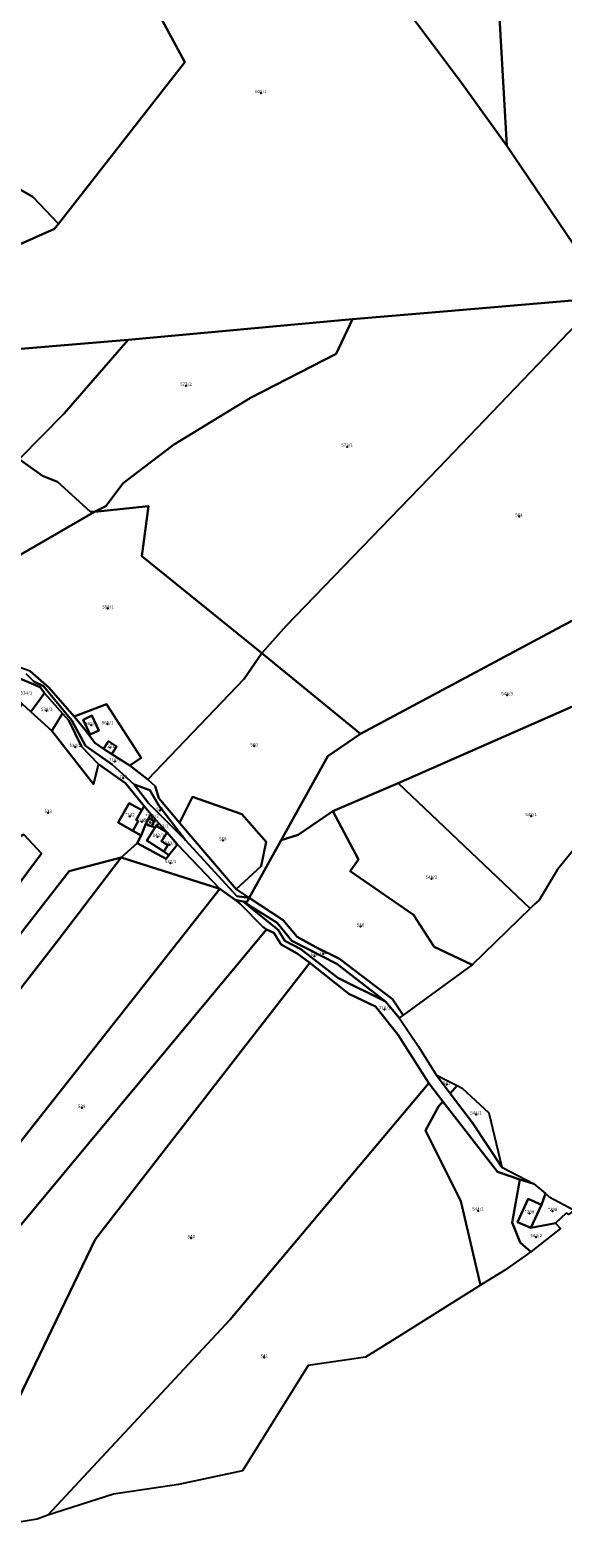
# Model space of a CAD drawing. Extents: x 430795 to 436095, y 117574 to 120928.
# Drawn here: x 435281 to 435608, y 118825 to 119750 of the extents above; entities that cross this region are included whole.
import ezdxf
from ezdxf.enums import TextEntityAlignment as Align

# ---------------------------------------------------------------- set-up
doc = ezdxf.new("R2010")
doc.units = 0
doc.header["$MEASUREMENT"] = 0
for name, color, linetype in [('groweqsdv_POLYGON', 7, 'Continuous'), ('groweqsdv_POLYGONCENTROID', 7, 'Continuous'), ('groweqsdv_POLYGONLABEL', 7, 'Continuous')]:
    doc.layers.add(name, color=color, linetype=linetype)

msp = doc.modelspace()

# ---------------------------------------------------------------- linework, layer by layer
at = {"layer": 'groweqsdv_POLYGON'}
for points in [[(435573.29, 119679.56), (435545.46, 119718.04), (435507.99, 119768.11), (435466.96, 119825.07), (435465, 119825.09), (435461.63, 119829.29), (435480.07, 119950.46), (435479.84, 119952.66), (435495.02, 119955.15), (435512.25, 119964.45), (435518.66, 119875.46), (435536.61, 119864.96), (435562.82, 119850.19), (435568.77, 119758.18), (435573.29, 119679.56)], [(435573.29, 119679.56), (435568.77, 119758.18), (435562.82, 119850.19), (435570.11, 119852.98), (435585.89, 119898.28), (435634.89, 119896.77), (435635.14, 119894.32), (435634.41, 119893.34), (435638.76, 119756.57), (435642.97, 119589.02), (435632.02, 119592.58), (435573.29, 119679.56)], [(435233.85, 119670.28), (435251.04, 119715.01), (435265.5, 119737.29), (435280.35, 119770.82), (435291.24, 119762.61), (435302.45, 119798.13), (435307.62, 119857.91), (435270.29, 119849.61), (435301.39, 119867.28), (435330.37, 119841.99), (435387.13, 119886.2), (435388.11, 119886.42), (435412.04, 119866.82), (435420.02, 119860.61), (435424.13, 119856.65), (435385.04, 119837.85), (435332.66, 119810.69), (435375.59, 119730.74), (435298.08, 119631.59), (435282.42, 119648.16), (435253.8, 119664.4), (435233.85, 119670.28)], [(435298.08, 119631.59), (435375.59, 119730.74), (435332.66, 119810.69)], [(435507.99, 119768.11), (435545.46, 119718.04), (435573.29, 119679.56), (435632.02, 119592.58), (435630.5, 119589.18), (435630.22, 119586.01), (435536.8, 119577.93), (435478.59, 119573.07), (435340.9, 119560.44), (435216.17, 119549.84), (435212.51, 119550.38), (435226.81, 119560.69), (435272.75, 119618.24), (435295.6, 119628.45), (435298.08, 119631.59)], [(435183.53, 119689.5), (435202.21, 119679.49), (435233.85, 119670.28), (435253.8, 119664.4), (435282.42, 119648.16), (435298.08, 119631.59), (435295.6, 119628.45), (435272.75, 119618.24), (435197.93, 119650.96), (435175.78, 119657.36), (435183.53, 119689.5)], [(435422.93, 119367.87), (435437.8, 119384.77), (435531.39, 119481.52), (435630.21, 119584.79), (435630.22, 119586.01), (435630.5, 119589.18), (435632.02, 119592.58), (435642.97, 119589.02), (435682.61, 119575.8), (435706.12, 119561.33), (435715.32, 119554.62), (435726.27, 119532.98), (435738.56, 119482.01), (435728.98, 119459.17), (435712.24, 119430.56), (435703.77, 119436.53), (435639.56, 119401.94), (435483.35, 119318.47), (435422.93, 119367.87)], [(435320.22, 119454.69), (435327.11, 119458.27), (435337.8, 119472.3), (435368.64, 119495.84), (435415.92, 119524.78), (435468.55, 119551.7), (435478.59, 119573.07), (435536.8, 119577.93), (435630.22, 119586.01), (435630.21, 119584.79), (435531.39, 119481.52), (435437.8, 119384.77), (435422.93, 119367.87), (435349.18, 119427.45), (435353.25, 119458.17), (435320.22, 119454.69)], [(435273.98, 119487.04), (435301.46, 119515.02), (435340.9, 119560.44), (435478.59, 119573.07), (435468.55, 119551.7), (435415.92, 119524.78), (435368.64, 119495.84), (435337.8, 119472.3), (435327.11, 119458.27), (435320.22, 119454.69), (435317.54, 119454.97), (435297.5, 119473.06), (435288.27, 119476.85), (435273.98, 119487.04)], [(435225.81, 119520.89), (435229.54, 119526.46), (435221.34, 119534.38), (435212.63, 119541.34), (435212.51, 119550.38), (435216.17, 119549.84), (435340.9, 119560.44), (435301.46, 119515.02), (435273.98, 119487.04), (435225.81, 119520.89)], [(435203.86, 119432.63), (435273.98, 119487.04), (435288.27, 119476.85), (435297.5, 119473.06), (435317.54, 119454.97), (435320.22, 119454.69), (435252.54, 119415.75), (435233.9, 119403.36), (435230.65, 119408.59), (435223.29, 119418.19), (435222, 119419.88), (435218.25, 119424.76), (435210.69, 119420.29), (435207.02, 119426.92), (435203.86, 119432.63)], [(435240.52, 119393.51), (435235.58, 119400.65), (435233.9, 119403.36), (435252.54, 119415.75), (435320.22, 119454.69), (435353.25, 119458.17), (435349.18, 119427.45), (435422.93, 119367.87), (435411.97, 119352.13), (435352.82, 119290.36), (435341.82, 119299.06), (435348.8, 119303.6), (435327.49, 119336.61), (435307.6, 119329.06), (435292.2, 119346.84), (435280.6, 119357.01), (435266.75, 119361.83), (435260.63, 119361.42), (435254.81, 119364.43), (435249.73, 119367.21), (435262.3, 119381.37), (435241.5, 119394.79), (435240.52, 119393.51)], [(435483.35, 119318.47), (435639.56, 119401.94), (435703.77, 119436.53), (435712.24, 119430.56), (435687.26, 119387.65), (435669.8, 119360.02), (435506.46, 119288.13), (435466.42, 119271.05), (435445.22, 119256.43), (435434.67, 119253.14), (435463.4, 119304.81), (435483.35, 119318.47)], [(435352.82, 119290.36), (435411.97, 119352.13), (435422.93, 119367.87), (435483.35, 119318.47), (435463.4, 119304.81), (435434.67, 119253.14), (435415.16, 119217.72), (435407.16, 119222.96), (435422.49, 119237.17), (435425.62, 119252.03), (435410.69, 119269.09), (435380.29, 119279.74), (435372.26, 119263.73), (435359.76, 119279.03), (435357.42, 119286.39), (435352.82, 119290.36)], [(435275.7, 119336.79), (435267.26, 119345.21), (435271.52, 119353.7), (435286.83, 119347.15), (435289.47, 119343.46), (435281.02, 119331.84), (435275.7, 119336.79)], [(435350.65, 119274.01), (435339.11, 119288.09), (435322.61, 119299.79), (435312.25, 119310.67), (435304.4, 119326.65), (435300.54, 119330.85), (435289.47, 119343.46), (435286.83, 119347.15), (435271.52, 119353.7)], [(435278.15, 119355.33), (435282.96, 119350.63), (435288.79, 119347.61), (435306.35, 119326.63), (435314.7, 119311.13), (435330.92, 119299.68), (435344.47, 119287.29), (435353.37, 119275.93), (435360.84, 119268.27), (435376.04, 119253.17), (435407.6, 119218.8), (435415.16, 119217.72), (435413.91, 119215.29), (435411.46, 119215.58), (435406.59, 119216.61), (435397.15, 119223.34), (435371.12, 119250.54), (435364.86, 119257.95), (435359.8, 119263.4), (435358.12, 119265.37), (435357.48, 119266.06), (435354.75, 119269.08), (435350.65, 119274.01)], [(435352.82, 119290.36), (435357.42, 119286.39), (435359.76, 119279.03), (435372.26, 119263.73), (435407.16, 119222.96), (435415.16, 119217.72), (435407.6, 119218.8), (435376.04, 119253.17), (435359.7, 119274.39), (435354.21, 119283.75), (435344.47, 119287.29), (435330.92, 119299.68), (435314.7, 119311.13), (435306.35, 119326.63), (435288.79, 119347.61), (435282.96, 119350.63), (435278.15, 119355.33)], [(435280.6, 119357.01), (435292.2, 119346.84), (435307.6, 119329.06), (435314.34, 119321.14), (435320.35, 119313.01), (435325.67, 119309.27), (435330.76, 119306.03), (435341.82, 119299.06), (435352.82, 119290.36)], [(435587.5, 119211.15), (435506.46, 119288.13), (435669.8, 119360.02), (435651.34, 119330.71), (435645.15, 119285.22), (435636.76, 119274.68), (435604.41, 119235.05), (435593.18, 119216.34), (435590.02, 119213.59), (435587.5, 119211.15)], [(435281.02, 119331.84), (435289.47, 119343.46), (435300.54, 119330.85), (435294.05, 119320.19), (435281.02, 119331.84)], [(435234, 119264.77), (435275.7, 119336.79), (435281.02, 119331.84), (435294.05, 119320.19), (435319.56, 119287.61), (435322.61, 119299.79), (435339.11, 119288.09), (435350.65, 119274.01), (435349.16, 119271.6), (435341.4, 119275.85), (435334.64, 119263.96), (435343.63, 119258.97), (435348.72, 119255.96), (435346.45, 119251.35), (435336.57, 119242.44), (435304.7, 119234.06), (435248.55, 119162.22), (435232.79, 119171.71), (435287.74, 119245.02), (435276.9, 119256.65), (435265.58, 119250.69), (435234, 119264.77)], [(435325.67, 119309.27), (435320.35, 119313.01), (435314.34, 119321.14), (435307.6, 119329.06), (435327.49, 119336.61), (435348.8, 119303.6), (435341.82, 119299.06), (435330.76, 119306.03), (435333.75, 119310.63), (435328.67, 119313.87), (435325.67, 119309.27)], [(435322.61, 119299.79), (435319.56, 119287.61), (435294.05, 119320.19), (435300.54, 119330.85), (435304.4, 119326.65), (435312.25, 119310.67), (435322.61, 119299.79)], [(435317.48, 119317.94), (435322.88, 119320.55), (435318.6, 119329.65), (435313.2, 119327.03), (435317.48, 119317.94)], [(435317.48, 119317.94), (435313.2, 119327.03), (435318.6, 119329.65), (435322.88, 119320.55), (435317.48, 119317.94)], [(435325.67, 119309.27), (435328.67, 119313.87), (435333.75, 119310.63), (435330.76, 119306.03), (435325.67, 119309.27)], [(435376.04, 119253.17), (435360.84, 119268.27), (435353.37, 119275.93), (435344.47, 119287.29), (435354.21, 119283.75), (435359.7, 119274.39), (435376.04, 119253.17)], [(435551.91, 119176.61), (435528.62, 119187.67), (435515.93, 119207.38), (435477.18, 119234.02), (435482.16, 119241.29), (435466.42, 119271.05), (435506.46, 119288.13), (435587.5, 119211.15), (435551.91, 119176.61)], [(435407.16, 119222.96), (435372.26, 119263.73), (435380.29, 119279.74), (435410.69, 119269.09), (435425.62, 119252.03), (435422.49, 119237.17), (435407.16, 119222.96)], [(435343.63, 119258.97), (435334.64, 119263.96), (435341.4, 119275.85), (435349.16, 119271.6), (435345.66, 119265.53), (435346.88, 119264.79), (435343.63, 119258.97)], [(435343.63, 119258.97), (435346.88, 119264.79), (435345.66, 119265.53), (435349.16, 119271.6), (435350.65, 119274.01), (435354.75, 119269.08), (435353.49, 119266.65), (435351.74, 119263.25), (435348.72, 119255.96), (435343.63, 119258.97)], [(435353.49, 119266.65), (435354.75, 119269.08), (435357.48, 119266.06), (435356.89, 119264.9), (435353.49, 119266.65)], [(435509.62, 119145.71), (435503.14, 119155.6), (435470.62, 119180.36), (435456.06, 119187.39), (435444.66, 119193.89), (435435.99, 119204.02), (435415.16, 119217.72), (435434.67, 119253.14), (435445.22, 119256.43), (435466.42, 119271.05), (435482.16, 119241.29), (435477.18, 119234.02), (435515.93, 119207.38), (435528.62, 119187.67), (435551.91, 119176.61), (435509.62, 119145.71)], [(435108.06, 119085.62), (435179.74, 119187.55), (435234, 119264.77), (435265.58, 119250.69), (435276.9, 119256.65), (435287.74, 119245.02), (435232.79, 119171.71), (435248.55, 119162.22), (435304.7, 119234.06), (435336.57, 119242.44), (435298.54, 119192.6), (435221.77, 119093.92), (435122.63, 118965.48), (435113.69, 118954.35), (435110.06, 119014.26), (435102.51, 119053.2), (435108.06, 119085.62)], [(435351.74, 119263.25), (435355.14, 119261.5), (435356.89, 119264.9), (435357.48, 119266.06), (435358.12, 119265.37), (435359.8, 119263.4), (435358.07, 119261.96), (435352.33, 119252.98), (435362.76, 119246.25), (435365.9, 119244.01), (435364.16, 119241.6), (435346.45, 119251.35), (435348.72, 119255.96), (435351.74, 119263.25)], [(435351.74, 119263.25), (435353.49, 119266.65), (435356.89, 119264.9), (435355.14, 119261.5), (435351.74, 119263.25)], [(435362.76, 119246.25), (435352.33, 119252.98), (435358.07, 119261.96), (435364.86, 119257.95), (435361.38, 119252.62), (435365.25, 119250.13), (435362.76, 119246.25)], [(435364.86, 119257.95), (435358.07, 119261.96), (435359.8, 119263.4), (435364.86, 119257.95)], [(435397.15, 119223.34), (435336.57, 119242.44), (435346.45, 119251.35), (435364.16, 119241.6), (435365.9, 119244.01), (435371.12, 119250.54), (435397.15, 119223.34)], [(435362.76, 119246.25), (435365.25, 119250.13), (435361.38, 119252.62), (435364.86, 119257.95), (435371.12, 119250.54), (435365.9, 119244.01), (435362.76, 119246.25)], [(435113.69, 118954.35), (435122.63, 118965.48), (435221.77, 119093.92), (435298.54, 119192.6), (435336.57, 119242.44), (435397.15, 119223.34), (435358.4, 119174.24), (435286.87, 119083.3), (435213.84, 118990.92), (435198.94, 118971.82), (435101.55, 118865.58), (435106.08, 118895.33), (435112.54, 118941.17), (435113.69, 118954.35)], [(435198.94, 118971.82), (435213.84, 118990.92), (435286.87, 119083.3), (435358.4, 119174.24), (435397.15, 119223.34), (435406.59, 119216.61), (435409.49, 119214.13), (435423.48, 119200.02), (435425.66, 119198.29), (435301.57, 119048.91), (435229.6, 118962.62), (435198.94, 118971.82)], [(435525.46, 119104.05), (435506.32, 119133.89), (435492.7, 119151.09), (435476.2, 119158.79), (435452.27, 119177.91), (435444.52, 119183.63), (435434.82, 119189.13), (435430.27, 119196.28), (435425.66, 119198.29), (435423.48, 119200.02), (435409.49, 119214.13), (435406.59, 119216.61), (435411.46, 119215.58), (435428.87, 119201.42), (435432.98, 119198.19), (435437.05, 119191.3), (435446.75, 119186.28), (435469.49, 119168.65), (435498.77, 119154.08), (435507.23, 119143.97), (435518.96, 119126.46), (435529.9, 119109.06), (435538.46, 119097.58), (435552.11, 119079.66), (435570.27, 119052.39), (435589.9, 119042.13), (435581.32, 119044.72), (435567.59, 119049.54), (435533.9, 119092.66), (435525.46, 119104.05)], [(435498.77, 119154.08), (435468.87, 119177.21), (435441.2, 119191.24), (435432.3, 119202.35), (435411.46, 119215.58), (435413.91, 119215.29), (435415.16, 119217.72), (435435.99, 119204.02), (435444.66, 119193.89), (435456.06, 119187.39), (435470.62, 119180.36), (435503.14, 119155.6), (435509.62, 119145.71), (435507.23, 119143.97), (435498.77, 119154.08)], [(435498.77, 119154.08), (435469.49, 119168.65), (435446.75, 119186.28), (435437.05, 119191.3), (435432.98, 119198.19), (435428.87, 119201.42), (435411.46, 119215.58), (435432.3, 119202.35), (435441.2, 119191.24), (435468.87, 119177.21), (435498.77, 119154.08)], [(435198.94, 118971.82), (435229.6, 118962.62), (435301.57, 119048.91), (435425.66, 119198.29), (435430.27, 119196.28), (435434.82, 119189.13), (435444.52, 119183.63), (435452.27, 119177.91), (435413.01, 119127.36), (435320.58, 119007.86), (435233.71, 118827.71), (435214.37, 118824.78), (435128.67, 118847.4), (435101.55, 118865.58), (435198.94, 118971.82)], [(435233.71, 118827.71), (435320.58, 119007.86), (435413.01, 119127.36), (435452.27, 119177.91), (435476.2, 119158.79), (435492.7, 119151.09), (435506.32, 119133.89), (435525.46, 119104.05), (435403.5, 118958.91), (435330.16, 118880.21), (435291.51, 118838.69), (435284.89, 118836.33), (435233.71, 118827.71)], [(435291.51, 118838.69), (435330.16, 118880.21), (435403.5, 118958.91), (435525.46, 119104.05), (435533.9, 119092.66), (435531.22, 119089.71), (435523.34, 119074.96), (435545.06, 119031.46), (435557.15, 118979.87), (435504.26, 118946.69), (435486.42, 118935.67), (435451.25, 118930.62), (435411.01, 118865.92), (435371.65, 118857.44), (435331.75, 118851.61), (435291.51, 118838.69)], [(435538.46, 119097.58), (435529.9, 119109.06), (435535.47, 119106.24), (435542.79, 119102.53), (435538.46, 119097.58)], [(435570.27, 119052.39), (435552.11, 119079.66), (435538.46, 119097.58), (435542.79, 119102.53), (435545.93, 119100.94), (435562.26, 119085.67), (435570.27, 119052.39)], [(435557.15, 118979.87), (435545.06, 119031.46), (435523.34, 119074.96), (435531.22, 119089.71), (435533.9, 119092.66), (435567.59, 119049.54), (435581.32, 119044.72), (435576.47, 119018.38), (435581.5, 119006.2), (435587.9, 119000.42), (435572.06, 118989.23), (435557.15, 118979.87)], [(435587.9, 119000.42), (435581.5, 119006.2), (435576.47, 119018.38), (435581.32, 119044.72), (435589.9, 119042.13), (435596.98, 119036.15), (435594.44, 119029.32), (435586.34, 119032.89), (435579.9, 119018.65), (435587.99, 119015.07), (435603.17, 119018.06), (435606.11, 119014.74), (435587.9, 119000.42)], [(435587.99, 119015.07), (435579.9, 119018.65), (435586.34, 119032.89), (435594.44, 119029.32), (435587.99, 119015.07)], [(435587.99, 119015.07), (435594.44, 119029.32), (435596.98, 119036.15), (435599.32, 119034.18), (435614.67, 119026.01), (435611.05, 119023.21), (435609.72, 119024.06), (435603.17, 119018.06), (435587.99, 119015.07)]]:
    msp.add_lwpolyline(points, dxfattribs=at)
at = {"layer": 'groweqsdv_POLYGONCENTROID'}
for p in [(435422.27, 119711.83), (435376.29, 119532.1), (435475.22, 119494.68), (435580.75, 119451.81), (435328.42, 119395.37), (435573.46, 119342.12), (435290.78, 119332.54), (435318.04, 119323.79), (435328.2, 119324.33), (435308.33, 119310.3), (435329.71, 119309.95), (435418.09, 119310.78), (435332.66, 119301.46), (435337.76, 119291.24), (435291.72, 119269.86), (435360.26, 119271.27), (435588.13, 119267.92), (435341.9, 119267.75), (435349.19, 119264.37), (435354.32, 119264.07), (435355.49, 119266.94), (435356.18, 119261.25), (435361.47, 119260.78), (435358.79, 119255.17), (435366.25, 119250.38), (435398.94, 119252.88), (435366.86, 119239.05), (435526.96, 119229.45), (435483.54, 119200.09), (435455.12, 119181.99), (435460.54, 119183.33), (435498.25, 119149.21), (435536.35, 119103.11), (435312.3, 119088.73), (435554.37, 119084.66), (435555.62, 119025.63), (435587.17, 119023.98), (435601.33, 119025.4), (435379.59, 119008.7), (435591.29, 119009.4), (435424.33, 118935.52)]:
    msp.add_point(p, dxfattribs=at)

# ---------------------------------------------------------------- texts
at = {"layer": 'groweqsdv_POLYGONLABEL'}
for s, p in [('605/1', (435422.27, 119711.83)), ('573/2', (435376.29, 119532.1)), ('573/1', (435475.22, 119494.68)), ('564', (435580.75, 119451.81)), ('568/1', (435328.42, 119395.37)), ('534/1', (435278.37, 119342.54)), ('548/3', (435573.46, 119342.12)), ('534/3', (435290.78, 119332.54)), ('565/2', (435318.04, 119323.79)), ('565/1', (435328.2, 119324.33)), ('534/2', (435308.33, 119310.3)), ('*272', (435329.71, 119309.95)), ('560', (435418.09, 119310.78)), ('716/1', (435332.66, 119301.46)), ('703', (435337.76, 119291.24)), ('533', (435291.72, 119269.86)), ('*142', (435341.9, 119267.75)), ('*143/2', (435355.49, 119266.94)), ('533', (435360.26, 119271.27)), ('548/1', (435588.13, 119267.92)), ('*142', (435349.19, 119264.37)), ('*143/2', (435354.32, 119264.07)), ('537/2', (435356.18, 119261.25)), ('*143/1', (435361.47, 119260.78)), ('*143/1', (435358.79, 119255.17)), ('*143/1', (435366.25, 119250.38)), ('558', (435398.94, 119252.88)), ('537/1', (435366.86, 119239.05)), ('548/2', (435526.96, 119229.45)), ('550', (435483.54, 119200.09)), ('702', (435460.54, 119183.33)), ('540', (435455.12, 119181.99)), ('716/1', (435498.25, 119149.21)), ('541', (435536.35, 119103.11)), ('538', (435312.3, 119088.73)), ('544/1', (435554.37, 119084.66)), ('544/1', (435555.62, 119025.63)), ('*298', (435601.33, 119025.4)), ('*298', (435587.17, 119023.98)), ('540', (435379.59, 119008.7)), ('544/2', (435591.29, 119009.4)), ('541', (435424.33, 118935.52))]:
    msp.add_text(s, height=2, dxfattribs=at).set_placement(p, align=Align.CENTER)

doc.saveas('drawing.dxf')
